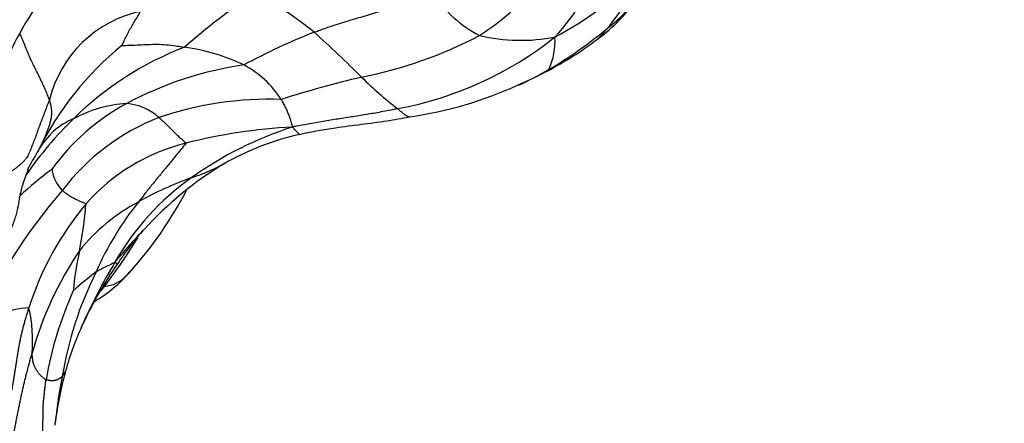
# Model space of a CAD drawing. Units: millimetres. Extents: x -252 to 1119, y 0 to 1165.
# Drawn here: x 88 to 130, y 561 to 578 of the extents above; entities that cross this region are included whole.
import ezdxf
from ezdxf import colors
from ezdxf.entities.mleader import LeaderData, LeaderLine
from ezdxf.math import Vec2, Vec3

# ---------------------------------------------------------------- set-up
doc = ezdxf.new("R2010")
doc.units = ezdxf.units.MM
doc.layers.add('DV4_Défaut', color=7, linetype='Continuous')
doc.layers.add('Défaut', color=7, linetype='Continuous')

# ---------------------------------------------------------------- blocks, each defined once
blk = doc.blocks.new('_DOT')
at = {"color": 0}
blk.add_line((0, 0), (-1, 0), dxfattribs=at)
at = {"color": 0, "const_width": 0.333}
blk.add_lwpolyline([(-0.1665, 0, 1), (0.1665, 0, 1)], format="xyb", close=True, dxfattribs=at)
blk = doc.blocks.new('SE3')
at = {"layer": 'DV4_Défaut', "color": 7, "linetype": 'Continuous'}
for centre, radius, start, end in [((97.324, 572.637), 11.067, 130.4035, 151.6092), ((103.444, 584.42), 9.867, 317.3519, 340.3601), ((103.566, 591.222), 15.258, 297.8794, 314.9846), ((106.575, 583.5), 8.361, 319.9613, 338.4585), ((114.495, 554.85), 29.918, 124.0154, 131.3958), ((89.045, 563.856), 18.037, 51.3568, 61.1119), ((109.95, 582.614), 5.426, 213.9353, 242.4546), ((101.47, 587.167), 11.105, 302.5223, 319.349), ((108.758, 583.57), 6.891, 307.7481, 324.3081), ((108.397, 583.377), 7.071, 305.3913, 324.0629), ((93.912, 573.77), 5.194, 102.3384, 166.046), ((93.387, 574.508), 6.718, 149.6868, 170.7724), ((111.736, 549.324), 30.817, 111.7657, 118.0116), ((65.321, 539.153), 52.238, 44.8592, 47.9512), ((100.728, 592.81), 19.125, 300.5319, 309.8254), ((98.63, 594.591), 18.959, 281.3162, 297.6921), ((101.091, 589.835), 15.451, 280.4976, 308.4586), ((109.227, 585.248), 7.656, 256.5061, 281.1016), ((103.541, 589.378), 14.783, 297.6136, 307.271), ((107.709, 577.562), 2.997, 335.8488, 3.3053), ((100.46, 566.958), 13.416, 129.0635, 154.0245), ((99.562, 564.485), 13.696, 110.7415, 134.7639), ((93.55, 568.761), 8.611, 64.4628, 82.2493), ((99.489, 561.328), 15.365, 98.333, 118.268), ((95.245, 572.709), 4.321, 32.6521, 62.175), ((94.204, 608.33), 35.908, 294.5391, 296.7984), ((103.435, 588.317), 13.881, 294.2239, 300.3265), ((113.339, 529.568), 47.715, 103.3156, 107.6352), ((113.931, 587.697), 16.46, 225.2844, 232.4799), ((101.913, 591.541), 17.434, 278.2808, 294.4032), ((96.673, 566.506), 9.471, 118.0962, 144.3999), ((92.489, 569.516), 5.352, 92.966, 118.7194), ((92.04, 572.574), 2.293, 47.2431, 85.6887), ((98.371, 560.265), 14.784, 88.0121, 108.8383), ((101.168, 562.609), 16.159, 134.1227, 145.3951), ((91.078, 571.403), 3.036, 112.466, 151.8986), ((97.075, 565.318), 9.592, 111.257, 142.876), ((100.635, 549.913), 23.967, 93.0553, 104.1901), ((104.151, 558.891), 15.705, 107.7744, 125.5611), ((96.768, 565.008), 8.385, 103.8605, 138.9064), ((102.431, 561.609), 12.237, 102.9853, 119.4519), ((96.786, 567.478), 9.951, 147.4397, 153.0992), ((98.812, 558.747), 16.522, 126.5544, 132.794), ((90.741, 572.332), 1.796, 190.0362, 222.9829), ((104.369, 559.052), 15.422, 120.9745, 137.7318), ((101.542, 562.409), 11.325, 125.1726, 150.3264), ((100.093, 557.457), 15.089, 109.655, 119.2158), ((106.937, 555.886), 23.202, 138.9999, 156.8301), ((79.45, 579.17), 17.331, 318.0738, 332.2581), ((96.656, 563.262), 8.346, 118.0759, 141.0459), ((102.748, 562.484), 12.911, 140.905, 156.6914), ((100.229, 562.229), 12.821, 139.7146, 162.6895), ((74.079, 571.796), 16.419, 348.4528, 355.5393), ((101.198, 561.867), 11.182, 137.4854, 147.0712), ((72.285, 581.472), 23.878, 322.5849, 328.7067), ((102.868, 559.958), 15.313, 146.0492, 164.3682), ((103.012, 565.67), 13.156, 167.5351, 175.1645), ((113.593, 554.864), 25.538, 149.0033, 155.948), ((105.075, 558.591), 16.23, 144.8058, 155.7821), ((104.609, 560.649), 15.376, 153.1507, 170.9135), ((97.176, 558.957), 10.681, 126.0437, 132.9179), ((87.727, 571.607), 6.12, 300.2861, 318.9855), ((104.69, 560.149), 16.206, 155.8514, 170.0894), ((88.47, 569.037), 3.468, 317.4734, 323.2844), ((88.16, 562.379), 3.669, 92.6739, 134.0851), ((81.579, 564.624), 6.565, 355.2812, 12.4952), ((102.587, 559.654), 13.525, 155.556, 164.2824), ((113.593, 554.864), 25.538, 155.948, 156.1662), ((106.801, 558.673), 17.848, 164.9046, 172.3169), ((89.005, 563.487), 0.588, 315.7785, 343.0551)]:
    blk.add_arc(centre, radius, start, end, dxfattribs=at)
for points, knots in [([(100.308, 577.944), (100.368, 577.966), (100.61, 578.053), (101.094, 578.224), (101.768, 578.437), (102.509, 578.651), (103.249, 578.871), (103.987, 579.102), (104.661, 579.3), (105.146, 579.471), (105.388, 579.561), (105.448, 579.585)], [0, 0, 0, 0, 0.035714, 0.142857, 0.285714, 0.428571, 0.571429, 0.714286, 0.857143, 0.964286, 1, 1, 1, 1]), ([(92.006, 577.374), (92.008, 577.381), (92.043, 577.454), (92.114, 577.601), (92.209, 577.804), (92.32, 578.02), (92.44, 578.228), (92.564, 578.431), (92.678, 578.617), (92.76, 578.752), (92.8, 578.819), (92.803, 578.844)], [0, 0, 0, 0, 0.035714, 0.142857, 0.285714, 0.428571, 0.571429, 0.714286, 0.857143, 0.964286, 1, 1, 1, 1]), ([(112.5, 577.618), (112.505, 577.622), (112.562, 577.667), (112.668, 577.76), (112.802, 577.913), (112.908, 578.039), (112.962, 578.104), (112.976, 578.121)], [0, 0, 0, 0, 0.0332774, 0.3555183, 0.6777591, 0.9194398, 1, 1, 1, 1]), ([(92.006, 577.374), (92.017, 577.374), (92.148, 577.375), (92.405, 577.381), (92.754, 577.399), (93.143, 577.412), (93.522, 577.428), (93.917, 577.407), (94.281, 577.362), (94.546, 577.321), (94.679, 577.299), (94.712, 577.293)], [0, 0, 0, 0, 0.035714, 0.142857, 0.285714, 0.428571, 0.571429, 0.714286, 0.857143, 0.964286, 1, 1, 1, 1]), ([(110.393, 576.278), (110.395, 576.279), (110.4, 576.28), (110.409, 576.285), (110.419, 576.294), (110.427, 576.306), (110.435, 576.32), (110.44, 576.33), (110.444, 576.336)], [0, 0, 0, 0, 0.077729, 0.262183, 0.446637, 0.631091, 0.815546, 1, 1, 1, 1]), ([(88.4, 572.834), (88.399, 572.833), (88.424, 572.88), (88.471, 572.971), (88.527, 573.082), (88.594, 573.219), (88.66, 573.361), (88.721, 573.506), (88.78, 573.655), (88.835, 573.807), (88.886, 573.963), (88.931, 574.124), (88.964, 574.292), (88.977, 574.468), (88.967, 574.65), (88.937, 574.805), (88.903, 574.929), (88.883, 574.991), (88.872, 575.022)], [0, 0, 0, 0, 0.035714, 0.071429, 0.142857, 0.214286, 0.285714, 0.357143, 0.428571, 0.5, 0.571429, 0.642857, 0.714286, 0.785714, 0.857143, 0.928571, 0.964286, 1, 1, 1, 1]), ([(99.357, 573.846), (99.372, 573.862), (99.36, 573.902), (99.338, 573.983), (99.303, 574.103), (99.254, 574.254), (99.189, 574.432), (99.11, 574.621), (99.016, 574.806), (98.936, 574.949), (98.895, 575.022), (98.884, 575.041)], [0, 0, 0, 0, 0.035714, 0.142857, 0.285714, 0.428571, 0.571429, 0.714286, 0.857143, 0.964286, 1, 1, 1, 1]), ([(103.906, 574.642), (103.852, 574.63), (103.64, 574.586), (103.216, 574.501), (102.629, 574.397), (101.985, 574.296), (101.339, 574.196), (100.69, 574.088), (100.087, 573.983), (99.648, 573.902), (99.429, 573.86), (99.357, 573.846)], [0, 0, 0, 0, 0.035714, 0.142857, 0.285714, 0.428571, 0.571429, 0.714286, 0.857143, 0.964286, 1, 1, 1, 1]), ([(104.424, 574.288), (104.407, 574.286), (104.367, 574.289), (104.294, 574.319), (104.196, 574.399), (104.08, 574.487), (103.975, 574.579), (103.921, 574.629), (103.906, 574.642)], [0, 0, 0, 0, 0.146435, 0.359826, 0.573217, 0.786609, 0.946652, 1, 1, 1, 1]), ([(94.759, 573.149), (94.764, 573.166), (94.71, 573.21), (94.601, 573.3), (94.454, 573.433), (94.294, 573.59), (94.128, 573.756), (93.959, 573.926), (93.796, 574.082), (93.673, 574.191), (93.613, 574.245), (93.597, 574.258)], [0, 0, 0, 0, 0.035714, 0.142857, 0.285714, 0.428571, 0.571429, 0.714286, 0.857143, 0.964286, 1, 1, 1, 1]), ([(99.681, 573.533), (99.972, 573.597), (100.448, 573.702), (101.348, 573.841), (102.325, 573.968), (103.418, 574.105), (104.065, 574.223), (104.424, 574.288)], [0, 0, 0, 0, 0.168839, 0.328406, 0.5597, 0.794252, 1, 1, 1, 1]), ([(99.357, 573.846), (99.386, 573.832), (99.428, 573.778), (99.511, 573.679), (99.606, 573.586), (99.664, 573.54), (99.679, 573.533), (99.681, 573.533)], [0, 0, 0, 0, 0.068845, 0.27538, 0.55076, 0.826139, 1, 1, 1, 1]), ([(94.759, 573.149), (94.753, 573.126), (94.659, 573.01), (94.47, 572.778), (94.207, 572.457), (93.916, 572.102), (93.619, 571.746), (93.323, 571.382), (93.049, 571.042), (92.851, 570.788), (92.753, 570.659), (92.728, 570.626)], [0, 0, 0, 0, 0.035714, 0.142857, 0.285714, 0.428571, 0.571429, 0.714286, 0.857143, 0.964286, 1, 1, 1, 1]), ([(87.029, 568.968), (87.117, 569.18), (87.257, 569.526), (87.5, 570.201), (87.594, 570.879), (87.711, 571.339), (87.82, 571.667), (87.899, 571.855), (87.944, 571.954), (87.972, 572.015)], [0, 0, 0, 0, 0.129453, 0.250251, 0.482791, 0.730211, 0.878253, 0.93758, 1, 1, 1, 1]), ([(95.018, 571.667), (95.054, 571.681), (95.184, 571.724), (95.444, 571.812), (95.783, 571.955), (96.122, 572.109), (96.328, 572.215), (96.419, 572.267)], [0, 0, 0, 0, 0.064806, 0.259224, 0.518449, 0.777673, 1, 1, 1, 1]), ([(90.448, 570.519), (90.444, 570.532), (90.397, 570.553), (90.301, 570.593), (90.169, 570.651), (90.016, 570.721), (89.869, 570.799), (89.72, 570.881), (89.585, 570.979), (89.487, 571.057), (89.438, 571.096), (89.427, 571.107)], [0, 0, 0, 0, 0.035714, 0.142857, 0.285714, 0.428571, 0.571429, 0.714286, 0.857143, 0.964286, 1, 1, 1, 1]), ([(91.702, 568.016), (91.757, 568.083), (91.929, 568.283), (92.268, 568.683), (92.624, 569.071), (92.852, 569.313), (92.897, 569.361)], [0, 0, 0, 0, 0.111344, 0.445376, 0.890753, 1, 1, 1, 1]), ([(91.702, 568.016), (91.686, 568.004), (91.657, 567.989), (91.589, 567.951), (91.497, 567.905), (91.386, 567.85), (91.273, 567.798), (91.152, 567.743), (91.031, 567.671), (90.945, 567.625), (90.902, 567.601), (90.891, 567.593)], [0, 0, 0, 0, 0.035714, 0.142857, 0.285714, 0.428571, 0.571429, 0.714286, 0.857143, 0.964286, 1, 1, 1, 1]), ([(91.702, 568.016), (91.707, 567.997), (91.726, 567.986), (91.753, 567.973), (91.775, 567.964), (91.792, 567.957), (91.805, 567.952), (91.811, 567.949), (91.812, 567.947), (91.812, 567.946), (91.812, 567.945)], [0, 0, 0, 0, 0.141906, 0.283812, 0.425717, 0.567623, 0.709529, 0.851435, 0.993341, 1, 1, 1, 1]), ([(92.346, 567.592), (92.328, 567.571), (92.284, 567.519), (92.211, 567.44), (92.126, 567.357), (92.037, 567.279), (91.942, 567.208), (91.841, 567.144), (91.734, 567.087), (91.621, 567.04), (91.501, 567.003), (91.374, 566.977), (91.288, 566.965), (91.25, 566.963)], [0, 0, 0, 0, 0.065079, 0.158571, 0.252063, 0.345556, 0.439048, 0.53254, 0.626032, 0.719524, 0.813016, 0.906508, 1, 1, 1, 1]), ([(87.952, 558.632), (87.967, 558.638), (88.023, 558.662), (88.112, 558.719), (88.211, 558.817), (88.296, 558.935), (88.369, 559.069), (88.43, 559.217), (88.478, 559.375), (88.514, 559.54), (88.539, 559.711), (88.556, 559.884), (88.567, 560.06), (88.574, 560.237), (88.58, 560.415), (88.585, 560.593), (88.589, 560.772), (88.593, 560.951), (88.594, 561.131), (88.595, 561.312), (88.596, 561.493), (88.599, 561.675), (88.607, 561.856), (88.621, 562.037), (88.638, 562.217), (88.658, 562.397), (88.68, 562.577), (88.702, 562.758), (88.717, 562.878), (88.726, 562.938)], [0, 0, 0, 0, 0.014121, 0.05204, 0.089958, 0.127876, 0.165795, 0.203713, 0.241632, 0.27955, 0.317468, 0.355387, 0.393305, 0.431224, 0.469142, 0.507061, 0.544979, 0.582897, 0.620816, 0.658734, 0.696653, 0.734571, 0.772489, 0.810408, 0.848326, 0.886245, 0.924163, 0.962082, 1, 1, 1, 1]), ([(89.427, 563.077), (89.415, 563.018), (89.393, 562.902), (89.359, 562.728), (89.326, 562.553), (89.296, 562.379), (89.268, 562.204), (89.244, 562.03), (89.221, 561.856), (89.198, 561.683), (89.176, 561.512), (89.154, 561.341), (89.134, 561.196), (89.12, 561.108), (89.116, 561.076)], [0, 0, 0, 0, 0.086461, 0.172922, 0.259383, 0.345844, 0.432305, 0.518766, 0.605227, 0.691688, 0.778149, 0.86461, 0.951071, 1, 1, 1, 1]), ([(89.116, 561.076), (89.112, 561.052), (89.107, 561.019), (89.101, 560.986), (89.1, 560.977)], [0, 0, 0, 0, 0.728511, 1, 1, 1, 1])]:
    blk.add_open_spline(points, degree=3, knots=knots, dxfattribs=at)
for points in [[(88.872, 575.022), (88.86, 575.057), (88.833, 575.127), (88.792, 575.231), (88.75, 575.335), (88.706, 575.439), (88.661, 575.543), (88.614, 575.647), (88.567, 575.751), (88.518, 575.855), (88.469, 575.958), (88.418, 576.061), (88.367, 576.164), (88.315, 576.267), (88.263, 576.37), (88.211, 576.472), (88.16, 576.575), (88.11, 576.678), (88.061, 576.781), (88.014, 576.885), (87.969, 576.989), (87.926, 577.093), (87.885, 577.196), (87.844, 577.299), (87.804, 577.402), (87.763, 577.503), (87.72, 577.603), (87.676, 577.702), (87.632, 577.801), (87.603, 577.867), (87.588, 577.899)], [(88.872, 575.022), (88.854, 574.975), (88.818, 574.884), (88.765, 574.749), (88.713, 574.615), (88.661, 574.481), (88.611, 574.349), (88.562, 574.22), (88.512, 574.092), (88.465, 573.967), (88.419, 573.844), (88.376, 573.723), (88.334, 573.603), (88.292, 573.484), (88.25, 573.367), (88.205, 573.252), (88.16, 573.14), (88.118, 573.03), (88.079, 572.922), (88.036, 572.816), (87.989, 572.713), (87.937, 572.611), (87.878, 572.512), (87.807, 572.417), (87.724, 572.326), (87.629, 572.238), (87.527, 572.154), (87.419, 572.071), (87.307, 571.99), (87.23, 571.939), (87.191, 571.918)], [(92.897, 569.361), (92.917, 569.383), (92.937, 569.404), (92.957, 569.426)], [(86.723, 561.125), (86.767, 561.142), (86.849, 561.223), (86.947, 561.368), (87.015, 561.536), (87.067, 561.716), (87.113, 561.899), (87.157, 562.082), (87.2, 562.263), (87.24, 562.444), (87.276, 562.625), (87.308, 562.807), (87.338, 562.988), (87.367, 563.169), (87.395, 563.351), (87.423, 563.533), (87.451, 563.714), (87.48, 563.896), (87.508, 564.078), (87.539, 564.259), (87.572, 564.44), (87.608, 564.621), (87.647, 564.801), (87.689, 564.98), (87.733, 565.159), (87.78, 565.338), (87.828, 565.515), (87.88, 565.692), (87.933, 565.869), (87.97, 565.986), (87.988, 566.044)], [(86.678, 558.973), (86.731, 558.995), (86.822, 559.082), (86.939, 559.229), (87.029, 559.393), (87.097, 559.572), (87.149, 559.758), (87.193, 559.946), (87.235, 560.135), (87.275, 560.323), (87.314, 560.512), (87.352, 560.7), (87.388, 560.889), (87.424, 561.078), (87.46, 561.266), (87.497, 561.455), (87.535, 561.644), (87.573, 561.833), (87.612, 562.021), (87.652, 562.21), (87.692, 562.399), (87.734, 562.587), (87.778, 562.775), (87.824, 562.962), (87.871, 563.15), (87.92, 563.337), (87.969, 563.524), (88.019, 563.711), (88.07, 563.897), (88.104, 564.022), (88.122, 564.084)], [(88.726, 562.938), (88.712, 562.946), (88.684, 562.966), (88.641, 562.996), (88.599, 563.028), (88.559, 563.061), (88.519, 563.096), (88.482, 563.133), (88.447, 563.171), (88.414, 563.21), (88.383, 563.25), (88.355, 563.291), (88.328, 563.332), (88.302, 563.373), (88.278, 563.415), (88.256, 563.457), (88.235, 563.5), (88.216, 563.542), (88.199, 563.585), (88.184, 563.628), (88.172, 563.67), (88.163, 563.713), (88.156, 563.756), (88.151, 563.8), (88.148, 563.844), (88.144, 563.89), (88.139, 563.937), (88.133, 563.985), (88.127, 564.033), (88.123, 564.066), (88.122, 564.084)], [(89.427, 563.077), (89.421, 563.072), (89.41, 563.062), (89.392, 563.047), (89.373, 563.033), (89.353, 563.019), (89.333, 563.004), (89.311, 562.99), (89.289, 562.976), (89.266, 562.963), (89.243, 562.952), (89.219, 562.942), (89.195, 562.934), (89.17, 562.925), (89.145, 562.918), (89.118, 562.91), (89.091, 562.903), (89.064, 562.897), (89.036, 562.892), (89.008, 562.888), (88.98, 562.886), (88.952, 562.887), (88.925, 562.891), (88.897, 562.898), (88.87, 562.905), (88.841, 562.912), (88.813, 562.918), (88.784, 562.923), (88.755, 562.929), (88.735, 562.933), (88.726, 562.938)]]:
    blk.add_open_spline(points, degree=3, dxfattribs=at)

msp = doc.modelspace()

# ---------------------------------------------------------------- block references
at = {"layer": 'Défaut'}
msp.add_blockref('SE3', (0, 0), dxfattribs=at)

# ---------------------------------------------------------------- leaders
at = {"layer": 'Défaut', "color": 7, "linetype": 'Continuous'}
ml = msp.add_multileader_mtext('Standard', dxfattribs=at)
ml.set_content('{\\pxsm0.9;\\fSolid Edge ISO|b1||i0||c0|p34;\\W1.;25/04/2023\\P}', color=256)
ml.set_leader_properties()
ml.set_arrow_properties(name='DOT')
ml.build(insert=Vec2(0, 0))
ml.multileader.update_dxf_attribs({"leader_type": 0, "dogleg_length": 0, "arrow_head_size": 12})
ctx = ml.context
ctx.base_point, ctx.char_height, ctx.arrow_head_size, ctx.landing_gap_size = Vec3(756.591, 1158.306), 12, 12, 4.2
notes = []
notes.append((ctx, [(0, (0, 0, 0), (0, 0), (1, 0), 1, [])]))
ctx.mtext.insert = Vec3(758.591, 1164.427)
for ctx, leaders in notes:
    for number, flags, end, landing, length, lines in leaders:
        leader = LeaderData()
        leader.index, (leader.has_last_leader_line, leader.has_dogleg_vector, leader.attachment_direction) = number, flags
        leader.last_leader_point, leader.dogleg_vector, leader.dogleg_length = Vec3(end), Vec3(landing), length
        for number, points, colour, breaks in lines:
            line = LeaderLine()
            line.index, line.vertices, line.color, line.breaks = number, Vec3.list(points), colors.encode_raw_color(colour), breaks
            leader.lines.append(line)
        ctx.leaders.append(leader)

doc.saveas('drawing.dxf')
